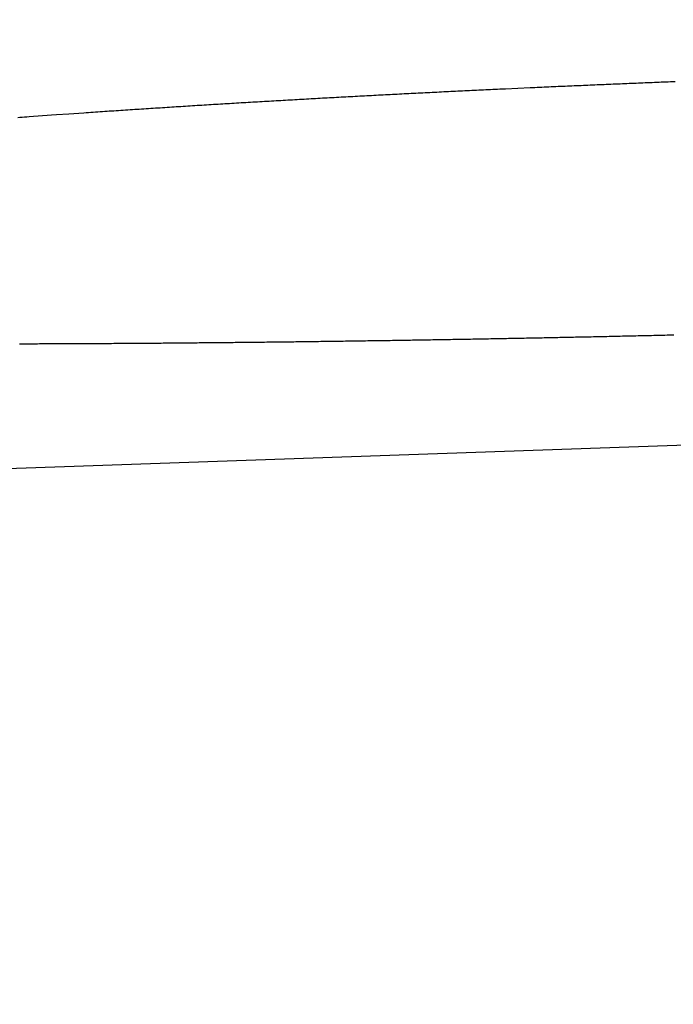
# Model space of a CAD drawing. Units: millimetres. Extents: x 4077 to 5277, y 779 to 2501.
# Drawn here: x 4799 to 4799, y 1667 to 1667 of the extents above; entities that cross this region are included whole.
import ezdxf

# ---------------------------------------------------------------- set-up
doc = ezdxf.new("R2010")
doc.units = ezdxf.units.MM
doc.linetypes.add('CENTER', pattern=[50.8, 31.75, -6.35, 6.35, -6.35])
doc.layers.add('中心線', color=2, linetype='CENTER', lineweight=5)
doc.layers.add('標註線', color=7, linetype='Continuous', lineweight=9)
doc.layers.add('繪圖線', color=7, linetype='Continuous')
doc.styles.get("Standard").update_dxf_attribs({"font": 'msjh.ttf', "height": 15})
doc.dimstyles.get("Standard").update_dxf_attribs({"dimtxt": 15, "dimasz": 5, "dimexe": 0, "dimexo": 5, "dimgap": 5, "dimtad": 0, "dimtih": 1, "dimtoh": 1, "dimdec": 1, "dimdsep": 46, "dimtxsty": 'Standard', "dimblk": 'OPEN30', "dimcen": 0.09, "dimclrt": 256, "dimadec": 0, "dimazin": 2, "dimtfac": 1, "dimtdec": 1, "dimtofl": 0, "dimtmove": 1, "dimatfit": 3, "dimldrblk": 'OPEN30', "dimfxl": 0, "dimtolj": 1, "dimtzin": 0, "dimlwe": 9, "dimarcsym": 0})

# ---------------------------------------------------------------- blocks, each defined once
blk = doc.blocks.new('_Open30')
at = {"color": 0, "linetype": 'ByBlock', "lineweight": -2}
for p, q in [((-1, 0.267949), (0, 0)), ((0, 0), (-1, -0.267949)), ((0, 0), (-1, 0))]:
    blk.add_line(p, q, dxfattribs=at)
blk = doc.blocks.new('*D43')
at = {"layer": 'Defpoints', "color": 0}
for p in [(4788.0393, 1668.45145), (5033.52504, 1538.92478), (5033.52504, 1527.93147)]:
    blk.add_point(p, dxfattribs=at)
at = {"layer": '標註線', "color": 0, "lineweight": 9}
for p, q in [((4788.0393, 1663.45145), (4788.0393, 1527.93147)), ((5033.52504, 1533.92478), (5033.52504, 1527.93147))]:
    blk.add_line(p, q, dxfattribs=at)
at = {"layer": '標註線', "color": 0, "lineweight": -2}
for p, q in [((4798.0393, 1527.93147), (4889.76054, 1527.93147)), ((5023.52504, 1527.93147), (4931.8038, 1527.93147))]:
    blk.add_line(p, q, dxfattribs=at)
at = {"layer": '標註線', "color": 0, "lineweight": -2, "xscale": 10, "yscale": 10, "zscale": 10, "rotation": 180}
blk.add_blockref('_Open30', (4788.0393, 1527.93147), dxfattribs=at)
at = {"layer": '標註線', "color": 0, "lineweight": -2, "xscale": 10, "yscale": 10, "zscale": 10}
blk.add_blockref('_Open30', (5033.52504, 1527.93147), dxfattribs=at)
at = {"layer": '標註線', "insert": (4910.78217, 1527.93147), "char_height": 15, "attachment_point": 5}
blk.add_mtext('\\A1;245', dxfattribs=at)
blk = doc.blocks.new('*D45')
at = {"layer": 'Defpoints', "color": 0}
for p in [(4788.0393, 1668.45145), (4695.49155, 1487.62916), (4939.62896, 1487.62916)]:
    blk.add_point(p, dxfattribs=at)
at = {"layer": '標註線', "color": 0, "lineweight": 9}
for p, q in [((4783.0393, 1668.45145), (4695.49155, 1668.45145)), ((4934.62896, 1487.62916), (4695.49155, 1487.62916))]:
    blk.add_line(p, q, dxfattribs=at)
at = {"layer": '標註線', "color": 0, "lineweight": -2}
for p, q in [((4695.49155, 1658.45145), (4695.49155, 1590.83565)), ((4695.49155, 1497.62916), (4695.49155, 1565.24495))]:
    blk.add_line(p, q, dxfattribs=at)
at = {"layer": '標註線', "color": 0, "lineweight": -2, "xscale": 10, "yscale": 10, "zscale": 10}
for p, rotation in [((4695.49155, 1668.45145), 90), ((4695.49155, 1487.62916), 270)]:
    blk.add_blockref('_Open30', p, dxfattribs=dict(at, rotation=rotation))
at = {"layer": '標註線', "insert": (4695.49155, 1578.0403), "char_height": 15, "attachment_point": 5}
blk.add_mtext('\\A1;180', dxfattribs=at)

msp = doc.modelspace()

# ---------------------------------------------------------------- linework, layer by layer
at = {"layer": '中心線'}
msp.add_arc((4912.55149, 1665.62916), 121, 0, 165, dxfattribs=at)
at = {"layer": '繪圖線', "color": 7, "linetype": 'Continuous'}
for p, q in [((4798.13394, 1666.89386), (4803.1905, 1667.07044)), ((4798.87834, 1667.05864), (4798.87921, 1667.05868)), ((4798.87921, 1667.05868), (4798.88009, 1667.05872)), ((4798.88009, 1667.05872), (4798.88097, 1667.05876)), ((4798.88097, 1667.05876), (4798.88184, 1667.0588)), ((4798.88184, 1667.0588), (4798.88271, 1667.05883)), ((4798.88271, 1667.05883), (4798.88359, 1667.05887)), ((4798.88359, 1667.05887), (4798.88446, 1667.05891)), ((4798.88446, 1667.05891), (4798.88534, 1667.05895)), ((4798.88534, 1667.05895), (4798.88622, 1667.05898)), ((4798.88622, 1667.05898), (4798.88709, 1667.05902)), ((4798.88709, 1667.05902), (4798.88797, 1667.05906)), ((4798.88797, 1667.05906), (4798.88885, 1667.0591)), ((4798.88885, 1667.0591), (4798.88972, 1667.05913)), ((4798.88972, 1667.05913), (4798.8906, 1667.05917)), ((4798.8906, 1667.05917), (4798.89148, 1667.05921)), ((4798.89148, 1667.05921), (4798.89236, 1667.05924)), ((4798.89236, 1667.05924), (4798.89323, 1667.05928)), ((4798.89323, 1667.05928), (4798.89411, 1667.05932)), ((4798.89411, 1667.05932), (4798.89499, 1667.05935)), ((4798.89499, 1667.05935), (4798.89586, 1667.05939)), ((4798.89586, 1667.05939), (4798.89674, 1667.05943)), ((4798.89674, 1667.05943), (4798.89762, 1667.05946)), ((4798.89762, 1667.05946), (4798.8985, 1667.0595)), ((4798.8985, 1667.0595), (4798.89937, 1667.05954)), ((4798.89937, 1667.05954), (4798.90025, 1667.05957)), ((4798.90025, 1667.05957), (4798.90112, 1667.05961)), ((4798.90112, 1667.05961), (4798.902, 1667.05965)), ((4798.902, 1667.05965), (4798.90288, 1667.05968)), ((4798.90288, 1667.05968), (4798.90375, 1667.05972)), ((4798.90375, 1667.05972), (4798.90463, 1667.05975)), ((4798.90463, 1667.05975), (4798.90551, 1667.05979)), ((4798.90551, 1667.05979), (4798.90638, 1667.05982)), ((4798.90638, 1667.05982), (4798.90726, 1667.05986)), ((4798.90726, 1667.05986), (4798.90814, 1667.05989)), ((4798.90814, 1667.05989), (4798.90901, 1667.05993)), ((4798.90901, 1667.05993), (4798.90989, 1667.05997)), ((4798.90989, 1667.05997), (4798.91076, 1667.06)), ((4798.91076, 1667.06), (4798.91164, 1667.06004)), ((4798.91164, 1667.06004), (4798.91252, 1667.06007)), ((4798.91252, 1667.06007), (4798.91339, 1667.06011)), ((4798.91339, 1667.06011), (4798.91427, 1667.06014)), ((4798.91427, 1667.06014), (4798.91515, 1667.06018)), ((4798.91515, 1667.06018), (4798.91602, 1667.06021)), ((4798.91602, 1667.06021), (4798.9169, 1667.06024)), ((4798.9169, 1667.06024), (4798.91777, 1667.06028)), ((4798.91777, 1667.06028), (4798.91865, 1667.06031)), ((4798.79992, 1667.05486), (4798.80081, 1667.05491)), ((4798.80081, 1667.05491), (4798.8017, 1667.05495)), ((4798.8017, 1667.05495), (4798.80259, 1667.055)), ((4798.80259, 1667.055), (4798.80349, 1667.05505)), ((4798.80349, 1667.05505), (4798.80438, 1667.0551)), ((4798.80438, 1667.0551), (4798.80527, 1667.05514)), ((4798.80527, 1667.05514), (4798.80616, 1667.05519)), ((4798.80616, 1667.05519), (4798.80705, 1667.05523)), ((4798.80705, 1667.05523), (4798.80794, 1667.05528)), ((4798.80794, 1667.05528), (4798.80883, 1667.05533)), ((4798.80883, 1667.05533), (4798.80973, 1667.05537)), ((4798.80973, 1667.05537), (4798.81062, 1667.05542)), ((4798.81062, 1667.05542), (4798.81151, 1667.05547)), ((4798.81151, 1667.05547), (4798.8124, 1667.05551)), ((4798.8124, 1667.05551), (4798.81329, 1667.05556)), ((4798.81329, 1667.05556), (4798.81418, 1667.0556)), ((4798.81418, 1667.0556), (4798.81508, 1667.05565)), ((4798.81508, 1667.05565), (4798.81597, 1667.05569)), ((4798.81597, 1667.05569), (4798.81686, 1667.05574)), ((4798.81686, 1667.05574), (4798.81775, 1667.05579)), ((4798.81775, 1667.05579), (4798.81864, 1667.05583)), ((4798.81864, 1667.05583), (4798.81953, 1667.05588)), ((4798.81953, 1667.05588), (4798.82043, 1667.05592)), ((4798.82043, 1667.05592), (4798.82132, 1667.05597)), ((4798.82132, 1667.05597), (4798.82221, 1667.05601)), ((4798.82221, 1667.05601), (4798.8231, 1667.05606)), ((4798.8231, 1667.05606), (4798.82399, 1667.0561)), ((4798.82399, 1667.0561), (4798.82489, 1667.05614)), ((4798.82489, 1667.05614), (4798.82578, 1667.05619)), ((4798.82578, 1667.05619), (4798.82667, 1667.05623)), ((4798.82667, 1667.05623), (4798.82756, 1667.05628)), ((4798.82756, 1667.05628), (4798.82845, 1667.05632)), ((4798.82845, 1667.05632), (4798.82934, 1667.05637)), ((4798.82934, 1667.05637), (4798.83024, 1667.05641)), ((4798.83024, 1667.05641), (4798.83113, 1667.05645)), ((4798.83113, 1667.05645), (4798.83202, 1667.0565)), ((4798.83202, 1667.0565), (4798.83291, 1667.05654)), ((4798.83291, 1667.05654), (4798.8338, 1667.05659)), ((4798.8338, 1667.05659), (4798.8347, 1667.05663)), ((4798.8347, 1667.05663), (4798.83559, 1667.05667)), ((4798.83559, 1667.05667), (4798.83648, 1667.05672)), ((4798.83648, 1667.05672), (4798.83737, 1667.05676)), ((4798.83737, 1667.05676), (4798.83826, 1667.0568)), ((4798.83826, 1667.0568), (4798.83916, 1667.05684)), ((4798.83916, 1667.05684), (4798.84005, 1667.05689)), ((4798.84005, 1667.05689), (4798.84094, 1667.05693)), ((4798.84094, 1667.05693), (4798.84183, 1667.05697)), ((4798.84183, 1667.05697), (4798.84272, 1667.05702)), ((4798.84272, 1667.05702), (4798.84362, 1667.05706)), ((4798.84362, 1667.05706), (4798.84451, 1667.0571)), ((4798.84451, 1667.0571), (4798.8454, 1667.05714)), ((4798.8454, 1667.05714), (4798.84629, 1667.05719)), ((4798.84629, 1667.05719), (4798.84719, 1667.05723)), ((4798.84719, 1667.05723), (4798.84808, 1667.05727)), ((4798.84808, 1667.05727), (4798.84897, 1667.05731)), ((4798.84897, 1667.05731), (4798.84986, 1667.05735)), ((4798.84986, 1667.05735), (4798.85075, 1667.0574)), ((4798.85075, 1667.0574), (4798.85164, 1667.05744)), ((4798.85164, 1667.05744), (4798.85254, 1667.05748)), ((4798.85254, 1667.05748), (4798.85383, 1667.05754)), ((4798.85383, 1667.05754), (4798.86324, 1667.05797)), ((4798.86324, 1667.05797), (4798.86413, 1667.05801)), ((4798.86413, 1667.05801), (4798.86503, 1667.05805)), ((4798.86503, 1667.05805), (4798.86592, 1667.05809)), ((4798.86592, 1667.05809), (4798.86681, 1667.05813)), ((4798.86681, 1667.05813), (4798.86771, 1667.05817)), ((4798.86771, 1667.05817), (4798.8686, 1667.05821)), ((4798.8686, 1667.05821), (4798.86949, 1667.05825)), ((4798.86949, 1667.05825), (4798.87038, 1667.05829)), ((4798.87038, 1667.05829), (4798.87128, 1667.05833)), ((4798.87128, 1667.05833), (4798.87216, 1667.05837)), ((4798.87216, 1667.05837), (4798.87305, 1667.05841)), ((4798.87305, 1667.05841), (4798.87394, 1667.05845)), ((4798.87394, 1667.05845), (4798.87482, 1667.05849)), ((4798.87482, 1667.05849), (4798.8757, 1667.05853)), ((4798.8757, 1667.05853), (4798.87658, 1667.05857)), ((4798.87658, 1667.05857), (4798.87746, 1667.0586)), ((4798.87746, 1667.0586), (4798.87834, 1667.05864)), ((4798.73414, 1667.05108), (4798.73503, 1667.05113)), ((4798.73503, 1667.05113), (4798.73591, 1667.05119)), ((4798.73591, 1667.05119), (4798.7368, 1667.05124)), ((4798.7368, 1667.05124), (4798.73768, 1667.0513)), ((4798.73768, 1667.0513), (4798.73857, 1667.05135)), ((4798.73857, 1667.05135), (4798.73946, 1667.0514)), ((4798.73946, 1667.0514), (4798.74034, 1667.05146)), ((4798.74034, 1667.05146), (4798.74123, 1667.05151)), ((4798.74123, 1667.05151), (4798.74212, 1667.05157)), ((4798.74212, 1667.05157), (4798.743, 1667.05162)), ((4798.743, 1667.05162), (4798.74389, 1667.05168)), ((4798.74389, 1667.05168), (4798.74478, 1667.05173)), ((4798.74478, 1667.05173), (4798.74567, 1667.05178)), ((4798.74567, 1667.05178), (4798.74655, 1667.05184)), ((4798.74655, 1667.05184), (4798.74744, 1667.05189)), ((4798.74744, 1667.05189), (4798.74833, 1667.05194)), ((4798.74833, 1667.05194), (4798.74921, 1667.052)), ((4798.74921, 1667.052), (4798.7501, 1667.05205)), ((4798.7501, 1667.05205), (4798.75099, 1667.0521)), ((4798.75099, 1667.0521), (4798.75188, 1667.05216)), ((4798.75188, 1667.05216), (4798.75277, 1667.05221)), ((4798.75277, 1667.05221), (4798.75365, 1667.05226)), ((4798.75365, 1667.05226), (4798.75454, 1667.05231)), ((4798.75454, 1667.05231), (4798.75543, 1667.05237)), ((4798.75543, 1667.05237), (4798.75632, 1667.05242)), ((4798.75632, 1667.05242), (4798.75721, 1667.05247)), ((4798.75721, 1667.05247), (4798.75809, 1667.05252)), ((4798.75809, 1667.05252), (4798.75898, 1667.05258)), ((4798.75898, 1667.05258), (4798.75987, 1667.05263)), ((4798.75987, 1667.05263), (4798.76076, 1667.05268)), ((4798.76076, 1667.05268), (4798.76165, 1667.05273)), ((4798.76165, 1667.05273), (4798.76254, 1667.05278)), ((4798.76254, 1667.05278), (4798.76343, 1667.05283)), ((4798.76343, 1667.05283), (4798.76431, 1667.05289)), ((4798.76431, 1667.05289), (4798.7652, 1667.05294)), ((4798.7652, 1667.05294), (4798.76609, 1667.05299)), ((4798.76609, 1667.05299), (4798.76698, 1667.05304)), ((4798.76698, 1667.05304), (4798.76787, 1667.05309)), ((4798.76787, 1667.05309), (4798.76876, 1667.05314)), ((4798.76876, 1667.05314), (4798.76965, 1667.05319)), ((4798.76965, 1667.05319), (4798.77054, 1667.05324)), ((4798.77054, 1667.05324), (4798.77143, 1667.05329)), ((4798.77143, 1667.05329), (4798.77232, 1667.05334)), ((4798.77232, 1667.05334), (4798.77321, 1667.0534)), ((4798.77321, 1667.0534), (4798.7741, 1667.05345)), ((4798.7741, 1667.05345), (4798.77499, 1667.0535)), ((4798.77499, 1667.0535), (4798.77588, 1667.05355)), ((4798.77588, 1667.05355), (4798.77677, 1667.0536)), ((4798.77677, 1667.0536), (4798.77766, 1667.05365)), ((4798.77766, 1667.05365), (4798.77855, 1667.0537)), ((4798.77855, 1667.0537), (4798.77944, 1667.05375)), ((4798.77944, 1667.05375), (4798.78033, 1667.05379)), ((4798.78033, 1667.05379), (4798.78122, 1667.05384)), ((4798.78122, 1667.05384), (4798.78211, 1667.05389)), ((4798.78211, 1667.05389), (4798.783, 1667.05394)), ((4798.783, 1667.05394), (4798.78389, 1667.05399)), ((4798.78389, 1667.05399), (4798.78478, 1667.05404)), ((4798.78478, 1667.05404), (4798.78567, 1667.05409)), ((4798.78567, 1667.05409), (4798.78656, 1667.05414)), ((4798.78656, 1667.05414), (4798.78745, 1667.05419)), ((4798.78745, 1667.05419), (4798.78834, 1667.05424)), ((4798.78834, 1667.05424), (4798.78923, 1667.05429)), ((4798.78923, 1667.05429), (4798.79012, 1667.05433)), ((4798.79012, 1667.05433), (4798.79101, 1667.05438)), ((4798.79101, 1667.05438), (4798.7919, 1667.05443)), ((4798.7919, 1667.05443), (4798.79279, 1667.05448)), ((4798.79279, 1667.05448), (4798.79368, 1667.05453)), ((4798.79368, 1667.05453), (4798.79457, 1667.05457)), ((4798.79457, 1667.05457), (4798.79547, 1667.05462)), ((4798.79547, 1667.05462), (4798.79636, 1667.05467)), ((4798.79636, 1667.05467), (4798.79725, 1667.05472)), ((4798.79725, 1667.05472), (4798.79814, 1667.05477)), ((4798.79814, 1667.05477), (4798.79903, 1667.05481)), ((4798.79903, 1667.05481), (4798.79992, 1667.05486)), ((4798.67164, 1667.04688), (4798.6802, 1667.0475)), ((4798.6802, 1667.0475), (4798.68208, 1667.04763)), ((4798.68208, 1667.04763), (4798.68685, 1667.04796)), ((4798.68685, 1667.04796), (4798.69263, 1667.04836)), ((4798.69263, 1667.04836), (4798.69351, 1667.04842)), ((4798.69351, 1667.04842), (4798.69439, 1667.04848)), ((4798.69439, 1667.04848), (4798.69528, 1667.04854)), ((4798.69528, 1667.04854), (4798.69616, 1667.0486)), ((4798.69616, 1667.0486), (4798.69704, 1667.04866)), ((4798.69704, 1667.04866), (4798.69792, 1667.04872)), ((4798.69792, 1667.04872), (4798.6988, 1667.04878)), ((4798.6988, 1667.04878), (4798.69968, 1667.04884)), ((4798.69968, 1667.04884), (4798.70056, 1667.0489)), ((4798.70056, 1667.0489), (4798.70144, 1667.04896)), ((4798.70144, 1667.04896), (4798.70232, 1667.04902)), ((4798.70232, 1667.04902), (4798.7032, 1667.04908)), ((4798.7032, 1667.04908), (4798.70409, 1667.04914)), ((4798.70409, 1667.04914), (4798.70497, 1667.0492)), ((4798.70497, 1667.0492), (4798.70585, 1667.04925)), ((4798.70585, 1667.04925), (4798.70673, 1667.04931)), ((4798.70673, 1667.04931), (4798.70761, 1667.04937)), ((4798.70761, 1667.04937), (4798.7085, 1667.04943)), ((4798.7085, 1667.04943), (4798.70938, 1667.04949)), ((4798.70938, 1667.04949), (4798.71026, 1667.04955)), ((4798.71026, 1667.04955), (4798.71114, 1667.04961)), ((4798.71114, 1667.04961), (4798.71203, 1667.04966)), ((4798.71203, 1667.04966), (4798.71291, 1667.04972)), ((4798.71291, 1667.04972), (4798.71379, 1667.04978)), ((4798.71379, 1667.04978), (4798.71468, 1667.04984)), ((4798.71468, 1667.04984), (4798.71556, 1667.04989)), ((4798.71556, 1667.04989), (4798.71644, 1667.04995)), ((4798.71644, 1667.04995), (4798.71733, 1667.05001)), ((4798.71733, 1667.05001), (4798.71821, 1667.05007)), ((4798.71821, 1667.05007), (4798.7191, 1667.05012)), ((4798.7191, 1667.05012), (4798.71998, 1667.05018)), ((4798.71998, 1667.05018), (4798.72086, 1667.05024)), ((4798.72086, 1667.05024), (4798.72175, 1667.05029)), ((4798.72175, 1667.05029), (4798.72263, 1667.05035)), ((4798.72263, 1667.05035), (4798.72352, 1667.05041)), ((4798.72352, 1667.05041), (4798.7244, 1667.05046)), ((4798.7244, 1667.05046), (4798.72529, 1667.05052)), ((4798.72529, 1667.05052), (4798.72617, 1667.05058)), ((4798.72617, 1667.05058), (4798.72706, 1667.05063)), ((4798.72706, 1667.05063), (4798.72794, 1667.05069)), ((4798.72794, 1667.05069), (4798.72883, 1667.05074)), ((4798.72883, 1667.05074), (4798.72971, 1667.0508)), ((4798.72971, 1667.0508), (4798.7306, 1667.05085)), ((4798.7306, 1667.05085), (4798.73148, 1667.05091)), ((4798.73148, 1667.05091), (4798.73237, 1667.05097)), ((4798.73237, 1667.05097), (4798.73325, 1667.05102)), ((4798.73325, 1667.05102), (4798.73414, 1667.05108)), ((4798.66729, 1667.04657), (4798.66816, 1667.04663)), ((4798.66816, 1667.04663), (4798.66903, 1667.04669)), ((4798.66903, 1667.04669), (4798.6699, 1667.04676)), ((4798.6699, 1667.04676), (4798.67077, 1667.04682)), ((4798.67077, 1667.04682), (4798.67164, 1667.04688)), ((4798.77885, 1666.96078), (4798.77799, 1666.96077)), ((4798.77971, 1666.96079), (4798.77885, 1666.96078)), ((4798.78056, 1666.9608), (4798.77971, 1666.96079)), ((4798.78142, 1666.96081), (4798.78056, 1666.9608)), ((4798.78228, 1666.96082), (4798.78142, 1666.96081)), ((4798.78314, 1666.96084), (4798.78228, 1666.96082)), ((4798.784, 1666.96085), (4798.78314, 1666.96084)), ((4798.78486, 1666.96086), (4798.784, 1666.96085)), ((4798.78572, 1666.96087), (4798.78486, 1666.96086)), ((4798.78658, 1666.96088), (4798.78572, 1666.96087)), ((4798.78744, 1666.96089), (4798.78658, 1666.96088)), ((4798.7883, 1666.96091), (4798.78744, 1666.96089)), ((4798.78916, 1666.96092), (4798.7883, 1666.96091)), ((4798.79002, 1666.96093), (4798.78916, 1666.96092)), ((4798.79088, 1666.96094), (4798.79002, 1666.96093)), ((4798.79174, 1666.96095), (4798.79088, 1666.96094)), ((4798.7926, 1666.96096), (4798.79174, 1666.96095)), ((4798.79346, 1666.96098), (4798.7926, 1666.96096)), ((4798.79432, 1666.96099), (4798.79346, 1666.96098)), ((4798.79518, 1666.961), (4798.79432, 1666.96099)), ((4798.79604, 1666.96101), (4798.79518, 1666.961)), ((4798.7969, 1666.96102), (4798.79604, 1666.96101)), ((4798.79776, 1666.96104), (4798.7969, 1666.96102)), ((4798.79862, 1666.96105), (4798.79776, 1666.96104)), ((4798.79948, 1666.96106), (4798.79862, 1666.96105)), ((4798.80034, 1666.96107), (4798.79948, 1666.96106)), ((4798.8012, 1666.96109), (4798.80034, 1666.96107)), ((4798.80205, 1666.9611), (4798.8012, 1666.96109)), ((4798.80291, 1666.96111), (4798.80205, 1666.9611)), ((4798.80376, 1666.96112), (4798.80291, 1666.96111)), ((4798.80462, 1666.96114), (4798.80376, 1666.96112)), ((4798.80547, 1666.96115), (4798.80462, 1666.96114)), ((4798.80633, 1666.96116), (4798.80547, 1666.96115)), ((4798.80718, 1666.96118), (4798.80633, 1666.96116)), ((4798.80803, 1666.96119), (4798.80718, 1666.96118)), ((4798.80888, 1666.9612), (4798.80803, 1666.96119)), ((4798.80974, 1666.96121), (4798.80888, 1666.9612)), ((4798.81059, 1666.96123), (4798.80974, 1666.96121)), ((4798.81144, 1666.96124), (4798.81059, 1666.96123)), ((4798.8123, 1666.96125), (4798.81144, 1666.96124)), ((4798.81315, 1666.96127), (4798.8123, 1666.96125)), ((4798.814, 1666.96128), (4798.81315, 1666.96127)), ((4798.81486, 1666.96129), (4798.814, 1666.96128)), ((4798.81571, 1666.96131), (4798.81486, 1666.96129)), ((4798.81656, 1666.96132), (4798.81571, 1666.96131)), ((4798.81742, 1666.96133), (4798.81656, 1666.96132)), ((4798.81827, 1666.96135), (4798.81742, 1666.96133)), ((4798.81913, 1666.96136), (4798.81827, 1666.96135)), ((4798.81998, 1666.96138), (4798.81913, 1666.96136)), ((4798.82083, 1666.96139), (4798.81998, 1666.96138)), ((4798.82169, 1666.9614), (4798.82083, 1666.96139)), ((4798.82254, 1666.96142), (4798.82169, 1666.9614)), ((4798.8234, 1666.96143), (4798.82254, 1666.96142)), ((4798.82425, 1666.96145), (4798.8234, 1666.96143)), ((4798.8251, 1666.96146), (4798.82425, 1666.96145)), ((4798.82596, 1666.96147), (4798.8251, 1666.96146)), ((4798.82681, 1666.96149), (4798.82596, 1666.96147)), ((4798.82767, 1666.9615), (4798.82681, 1666.96149)), ((4798.82852, 1666.96152), (4798.82767, 1666.9615)), ((4798.82937, 1666.96153), (4798.82852, 1666.96152)), ((4798.83023, 1666.96154), (4798.82937, 1666.96153)), ((4798.83108, 1666.96156), (4798.83023, 1666.96154)), ((4798.83193, 1666.96157), (4798.83108, 1666.96156)), ((4798.83279, 1666.96159), (4798.83193, 1666.96157)), ((4798.83364, 1666.9616), (4798.83279, 1666.96159)), ((4798.8345, 1666.96162), (4798.83364, 1666.9616)), ((4798.83535, 1666.96163), (4798.8345, 1666.96162)), ((4798.8362, 1666.96165), (4798.83535, 1666.96163)), ((4798.83706, 1666.96166), (4798.8362, 1666.96165)), ((4798.83791, 1666.96168), (4798.83706, 1666.96166)), ((4798.83877, 1666.96169), (4798.83791, 1666.96168)), ((4798.83962, 1666.96171), (4798.83877, 1666.96169)), ((4798.84047, 1666.96172), (4798.83962, 1666.96171)), ((4798.84133, 1666.96174), (4798.84047, 1666.96172)), ((4798.84218, 1666.96175), (4798.84133, 1666.96174)), ((4798.84303, 1666.96177), (4798.84218, 1666.96175)), ((4798.84389, 1666.96178), (4798.84303, 1666.96177)), ((4798.84474, 1666.9618), (4798.84389, 1666.96178)), ((4798.8456, 1666.96181), (4798.84474, 1666.9618)), ((4798.84645, 1666.96183), (4798.8456, 1666.96181)), ((4798.8473, 1666.96184), (4798.84645, 1666.96183)), ((4798.84816, 1666.96186), (4798.8473, 1666.96184)), ((4798.84901, 1666.96188), (4798.84816, 1666.96186)), ((4798.84987, 1666.96189), (4798.84901, 1666.96188)), ((4798.85072, 1666.96191), (4798.84987, 1666.96189)), ((4798.85157, 1666.96192), (4798.85072, 1666.96191)), ((4798.85243, 1666.96194), (4798.85157, 1666.96192)), ((4798.85328, 1666.96195), (4798.85243, 1666.96194)), ((4798.85413, 1666.96197), (4798.85328, 1666.96195)), ((4798.85499, 1666.96199), (4798.85413, 1666.96197)), ((4798.85584, 1666.962), (4798.85499, 1666.96199)), ((4798.8567, 1666.96202), (4798.85584, 1666.962)), ((4798.85755, 1666.96203), (4798.8567, 1666.96202)), ((4798.8584, 1666.96205), (4798.85755, 1666.96203)), ((4798.85926, 1666.96207), (4798.8584, 1666.96205)), ((4798.86011, 1666.96208), (4798.85926, 1666.96207)), ((4798.86097, 1666.9621), (4798.86011, 1666.96208)), ((4798.86182, 1666.96212), (4798.86097, 1666.9621)), ((4798.86267, 1666.96213), (4798.86182, 1666.96212)), ((4798.86353, 1666.96215), (4798.86267, 1666.96213)), ((4798.86438, 1666.96217), (4798.86353, 1666.96215)), ((4798.86523, 1666.96218), (4798.86438, 1666.96217)), ((4798.86609, 1666.9622), (4798.86523, 1666.96218)), ((4798.86694, 1666.96222), (4798.86609, 1666.9622)), ((4798.8678, 1666.96223), (4798.86694, 1666.96222)), ((4798.86865, 1666.96225), (4798.8678, 1666.96223)), ((4798.8695, 1666.96227), (4798.86865, 1666.96225)), ((4798.87036, 1666.96228), (4798.8695, 1666.96227)), ((4798.87121, 1666.9623), (4798.87036, 1666.96228)), ((4798.87207, 1666.96232), (4798.87121, 1666.9623)), ((4798.87292, 1666.96233), (4798.87207, 1666.96232)), ((4798.87377, 1666.96235), (4798.87292, 1666.96233)), ((4798.87463, 1666.96237), (4798.87377, 1666.96235)), ((4798.87548, 1666.96239), (4798.87463, 1666.96237)), ((4798.87633, 1666.9624), (4798.87548, 1666.96239)), ((4798.87719, 1666.96242), (4798.87633, 1666.9624)), ((4798.87804, 1666.96244), (4798.87719, 1666.96242)), ((4798.8789, 1666.96246), (4798.87804, 1666.96244)), ((4798.87975, 1666.96247), (4798.8789, 1666.96246)), ((4798.8806, 1666.96249), (4798.87975, 1666.96247)), ((4798.88146, 1666.96251), (4798.8806, 1666.96249)), ((4798.88231, 1666.96253), (4798.88146, 1666.96251)), ((4798.88316, 1666.96254), (4798.88231, 1666.96253)), ((4798.88402, 1666.96256), (4798.88316, 1666.96254)), ((4798.88487, 1666.96258), (4798.88402, 1666.96256)), ((4798.88573, 1666.9626), (4798.88487, 1666.96258)), ((4798.88658, 1666.96261), (4798.88573, 1666.9626)), ((4798.88743, 1666.96263), (4798.88658, 1666.96261)), ((4798.88829, 1666.96265), (4798.88743, 1666.96263)), ((4798.88914, 1666.96267), (4798.88829, 1666.96265)), ((4798.88999, 1666.96269), (4798.88914, 1666.96267)), ((4798.89085, 1666.96271), (4798.88999, 1666.96269)), ((4798.8917, 1666.96272), (4798.89085, 1666.96271)), ((4798.89256, 1666.96274), (4798.8917, 1666.96272)), ((4798.89341, 1666.96276), (4798.89256, 1666.96274)), ((4798.89426, 1666.96278), (4798.89341, 1666.96276)), ((4798.89512, 1666.9628), (4798.89426, 1666.96278)), ((4798.89597, 1666.96282), (4798.89512, 1666.9628)), ((4798.89682, 1666.96283), (4798.89597, 1666.96282)), ((4798.89768, 1666.96285), (4798.89682, 1666.96283)), ((4798.89853, 1666.96287), (4798.89768, 1666.96285)), ((4798.89939, 1666.96289), (4798.89853, 1666.96287)), ((4798.90024, 1666.96291), (4798.89939, 1666.96289)), ((4798.90109, 1666.96293), (4798.90024, 1666.96291)), ((4798.90195, 1666.96295), (4798.90109, 1666.96293)), ((4798.9028, 1666.96297), (4798.90195, 1666.96295)), ((4798.90365, 1666.96298), (4798.9028, 1666.96297)), ((4798.90451, 1666.963), (4798.90365, 1666.96298)), ((4798.90536, 1666.96302), (4798.90451, 1666.963)), ((4798.90622, 1666.96304), (4798.90536, 1666.96302)), ((4798.90707, 1666.96306), (4798.90622, 1666.96304)), ((4798.90792, 1666.96308), (4798.90707, 1666.96306)), ((4798.90878, 1666.9631), (4798.90792, 1666.96308)), ((4798.90963, 1666.96312), (4798.90878, 1666.9631)), ((4798.91048, 1666.96314), (4798.90963, 1666.96312)), ((4798.91134, 1666.96316), (4798.91048, 1666.96314)), ((4798.91219, 1666.96318), (4798.91134, 1666.96316)), ((4798.91304, 1666.9632), (4798.91219, 1666.96318)), ((4798.9139, 1666.96322), (4798.91304, 1666.9632)), ((4798.91475, 1666.96324), (4798.9139, 1666.96322)), ((4798.91561, 1666.96326), (4798.91475, 1666.96324)), ((4798.91646, 1666.96327), (4798.91561, 1666.96326)), ((4798.91731, 1666.96329), (4798.91646, 1666.96327)), ((4798.91817, 1666.96331), (4798.91731, 1666.96329)), ((4798.66881, 1666.95992), (4798.66795, 1666.95992)), ((4798.66967, 1666.95992), (4798.66881, 1666.95992)), ((4798.67053, 1666.95992), (4798.66967, 1666.95992)), ((4798.67139, 1666.95992), (4798.67053, 1666.95992)), ((4798.67225, 1666.95993), (4798.67139, 1666.95992)), ((4798.67311, 1666.95993), (4798.67225, 1666.95993)), ((4798.67397, 1666.95993), (4798.67311, 1666.95993)), ((4798.67483, 1666.95993), (4798.67397, 1666.95993)), ((4798.67569, 1666.95994), (4798.67483, 1666.95993)), ((4798.67655, 1666.95994), (4798.67569, 1666.95994)), ((4798.67741, 1666.95994), (4798.67655, 1666.95994)), ((4798.67827, 1666.95995), (4798.67741, 1666.95994)), ((4798.67913, 1666.95995), (4798.67827, 1666.95995)), ((4798.67999, 1666.95995), (4798.67913, 1666.95995)), ((4798.68085, 1666.95996), (4798.67999, 1666.95995)), ((4798.6817, 1666.95996), (4798.68085, 1666.95996)), ((4798.68256, 1666.95996), (4798.6817, 1666.95996)), ((4798.68342, 1666.95997), (4798.68256, 1666.95996)), ((4798.68428, 1666.95997), (4798.68342, 1666.95997)), ((4798.68514, 1666.95997), (4798.68428, 1666.95997)), ((4798.686, 1666.95998), (4798.68514, 1666.95997)), ((4798.68686, 1666.95998), (4798.686, 1666.95998)), ((4798.68772, 1666.95998), (4798.68686, 1666.95998)), ((4798.68858, 1666.95999), (4798.68772, 1666.95998)), ((4798.68944, 1666.95999), (4798.68858, 1666.95999)), ((4798.6903, 1666.96), (4798.68944, 1666.95999)), ((4798.69116, 1666.96), (4798.6903, 1666.96)), ((4798.69202, 1666.96), (4798.69116, 1666.96)), ((4798.69288, 1666.96001), (4798.69202, 1666.96)), ((4798.69374, 1666.96001), (4798.69288, 1666.96001)), ((4798.6946, 1666.96002), (4798.69374, 1666.96001)), ((4798.69546, 1666.96002), (4798.6946, 1666.96002)), ((4798.69632, 1666.96003), (4798.69546, 1666.96002)), ((4798.69718, 1666.96003), (4798.69632, 1666.96003)), ((4798.69804, 1666.96003), (4798.69718, 1666.96003)), ((4798.6989, 1666.96004), (4798.69804, 1666.96003)), ((4798.69976, 1666.96004), (4798.6989, 1666.96004)), ((4798.70062, 1666.96005), (4798.69976, 1666.96004)), ((4798.70148, 1666.96005), (4798.70062, 1666.96005)), ((4798.70234, 1666.96006), (4798.70148, 1666.96005)), ((4798.7032, 1666.96006), (4798.70234, 1666.96006)), ((4798.70406, 1666.96007), (4798.7032, 1666.96006)), ((4798.70492, 1666.96007), (4798.70406, 1666.96007)), ((4798.70578, 1666.96008), (4798.70492, 1666.96007)), ((4798.70664, 1666.96009), (4798.70578, 1666.96008)), ((4798.7075, 1666.96009), (4798.70664, 1666.96009)), ((4798.70835, 1666.9601), (4798.7075, 1666.96009)), ((4798.70921, 1666.9601), (4798.70835, 1666.9601)), ((4798.71007, 1666.96011), (4798.70921, 1666.9601)), ((4798.71093, 1666.96011), (4798.71007, 1666.96011)), ((4798.71179, 1666.96012), (4798.71093, 1666.96011)), ((4798.71265, 1666.96013), (4798.71179, 1666.96012)), ((4798.71351, 1666.96013), (4798.71265, 1666.96013)), ((4798.71437, 1666.96014), (4798.71351, 1666.96013)), ((4798.71523, 1666.96014), (4798.71437, 1666.96014)), ((4798.71609, 1666.96015), (4798.71523, 1666.96014)), ((4798.71695, 1666.96016), (4798.71609, 1666.96015)), ((4798.71781, 1666.96016), (4798.71695, 1666.96016)), ((4798.71867, 1666.96017), (4798.71781, 1666.96016)), ((4798.71953, 1666.96017), (4798.71867, 1666.96017)), ((4798.72039, 1666.96018), (4798.71953, 1666.96017)), ((4798.72125, 1666.96019), (4798.72039, 1666.96018)), ((4798.72211, 1666.96019), (4798.72125, 1666.96019)), ((4798.72297, 1666.9602), (4798.72211, 1666.96019)), ((4798.72383, 1666.96021), (4798.72297, 1666.9602)), ((4798.72469, 1666.96021), (4798.72383, 1666.96021)), ((4798.72555, 1666.96022), (4798.72469, 1666.96021)), ((4798.72641, 1666.96023), (4798.72555, 1666.96022)), ((4798.72727, 1666.96024), (4798.72641, 1666.96023)), ((4798.72813, 1666.96024), (4798.72727, 1666.96024)), ((4798.72899, 1666.96025), (4798.72813, 1666.96024)), ((4798.72985, 1666.96026), (4798.72899, 1666.96025)), ((4798.73071, 1666.96026), (4798.72985, 1666.96026)), ((4798.73157, 1666.96027), (4798.73071, 1666.96026)), ((4798.73242, 1666.96028), (4798.73157, 1666.96027)), ((4798.73328, 1666.96029), (4798.73242, 1666.96028)), ((4798.73414, 1666.96029), (4798.73328, 1666.96029)), ((4798.735, 1666.9603), (4798.73414, 1666.96029)), ((4798.73586, 1666.96031), (4798.735, 1666.9603)), ((4798.73672, 1666.96032), (4798.73586, 1666.96031)), ((4798.73758, 1666.96033), (4798.73672, 1666.96032)), ((4798.73844, 1666.96033), (4798.73758, 1666.96033)), ((4798.7393, 1666.96034), (4798.73844, 1666.96033)), ((4798.74016, 1666.96035), (4798.7393, 1666.96034)), ((4798.74102, 1666.96036), (4798.74016, 1666.96035)), ((4798.74188, 1666.96037), (4798.74102, 1666.96036)), ((4798.74274, 1666.96037), (4798.74188, 1666.96037)), ((4798.7436, 1666.96038), (4798.74274, 1666.96037)), ((4798.74446, 1666.96039), (4798.7436, 1666.96038)), ((4798.74532, 1666.9604), (4798.74446, 1666.96039)), ((4798.74618, 1666.96041), (4798.74532, 1666.9604)), ((4798.74704, 1666.96042), (4798.74618, 1666.96041)), ((4798.7479, 1666.96043), (4798.74704, 1666.96042)), ((4798.74876, 1666.96043), (4798.7479, 1666.96043)), ((4798.74962, 1666.96044), (4798.74876, 1666.96043)), ((4798.75048, 1666.96045), (4798.74962, 1666.96044)), ((4798.75134, 1666.96046), (4798.75048, 1666.96045)), ((4798.7522, 1666.96047), (4798.75134, 1666.96046)), ((4798.75306, 1666.96048), (4798.7522, 1666.96047)), ((4798.75392, 1666.96049), (4798.75306, 1666.96048)), ((4798.75478, 1666.9605), (4798.75392, 1666.96049)), ((4798.75563, 1666.96051), (4798.75478, 1666.9605)), ((4798.75649, 1666.96052), (4798.75563, 1666.96051)), ((4798.75735, 1666.96052), (4798.75649, 1666.96052)), ((4798.75821, 1666.96053), (4798.75735, 1666.96052)), ((4798.75907, 1666.96054), (4798.75821, 1666.96053)), ((4798.75993, 1666.96055), (4798.75907, 1666.96054)), ((4798.76079, 1666.96056), (4798.75993, 1666.96055)), ((4798.76165, 1666.96057), (4798.76079, 1666.96056)), ((4798.76251, 1666.96058), (4798.76165, 1666.96057)), ((4798.76337, 1666.96059), (4798.76251, 1666.96058)), ((4798.76423, 1666.9606), (4798.76337, 1666.96059)), ((4798.76509, 1666.96061), (4798.76423, 1666.9606)), ((4798.76595, 1666.96062), (4798.76509, 1666.96061)), ((4798.76681, 1666.96063), (4798.76595, 1666.96062)), ((4798.76767, 1666.96064), (4798.76681, 1666.96063)), ((4798.76853, 1666.96065), (4798.76767, 1666.96064)), ((4798.76939, 1666.96066), (4798.76853, 1666.96065)), ((4798.77025, 1666.96067), (4798.76939, 1666.96066)), ((4798.77111, 1666.96068), (4798.77025, 1666.96067)), ((4798.77197, 1666.96069), (4798.77111, 1666.96068)), ((4798.77283, 1666.9607), (4798.77197, 1666.96069)), ((4798.77369, 1666.96072), (4798.77283, 1666.9607)), ((4798.77455, 1666.96073), (4798.77369, 1666.96072)), ((4798.77541, 1666.96074), (4798.77455, 1666.96073)), ((4798.77627, 1666.96075), (4798.77541, 1666.96074)), ((4798.77713, 1666.96076), (4798.77627, 1666.96075)), ((4798.77799, 1666.96077), (4798.77713, 1666.96076))]:
    msp.add_line(p, q, dxfattribs=at)

# ---------------------------------------------------------------- dimensions: what is measured, and where the dimension line sits
at = {"layer": '標註線'}
dim = msp.add_linear_dim(base=(4695.49155, 1487.62916), p1=(4788.0393, 1668.45145), p2=(4939.62896, 1487.62916), angle=90, text='180', dimstyle='Standard', override={"dimasz": 10, "dimfxl": 1.25}, dxfattribs=at)
dim.commit()
dim.dimension.update_dxf_attribs({"geometry": '*D45', "text_midpoint": (4695.49155, 1578.0403)})
dim = msp.add_linear_dim(base=(5033.52504, 1527.93147), p1=(4788.0393, 1668.45145), p2=(5033.52504, 1538.92478), text='245', dimstyle='Standard', override={"dimasz": 10, "dimfxl": 1.25}, dxfattribs=at)
dim.commit()
dim.dimension.update_dxf_attribs({"geometry": '*D43', "text_midpoint": (4910.78217, 1527.93147)})

doc.saveas('drawing.dxf')
